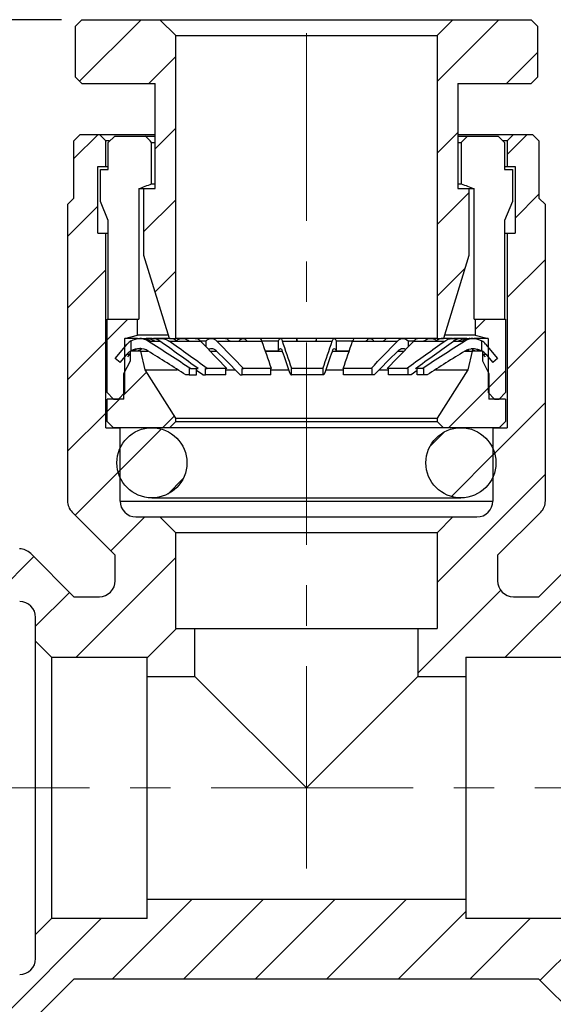
# Model space of a CAD drawing. Units: inches. Extents: x 0.2 to 10.8, y 0.2 to 8.3.
# Drawn here: x 4.7 to 6, y 2.9 to 5.3 of the extents above; entities that cross this region are included whole.
import ezdxf

# ---------------------------------------------------------------- set-up
doc = ezdxf.new("R2010")
doc.units = ezdxf.units.IN
doc.header["$MEASUREMENT"] = 0
doc.linetypes.add('CENTERX2', pattern=[0.8, 0.5, -0.1, 0.1, -0.1])
doc.layers.add('SKETCH', color=7, linetype='Continuous')
doc.styles.add('SLDTEXTSTYLE0', font='TXT', dxfattribs={"width": 0.75})
doc.dimstyles.new('SLDDIMSTYLE0', dxfattribs={"dimtxt": 0.125, "dimasz": 0.13, "dimexe": 0, "dimexo": 0.0625, "dimgap": 0.03125, "dimtad": 0, "dimtih": 1, "dimtoh": 1, "dimlfac": 0.5, "dimrnd": 1e-09, "dimdsep": 46, "dimtxsty": 'SLDTEXTSTYLE0', "dimsah": 1, "dimcen": 0.09, "dimadec": 0, "dimazin": 2, "dimtfac": 1, "dimtofl": 0, "dimtmove": 0, "dimatfit": 3, "dimfxl": 0, "dimfrac": 2, "dimtolj": 1, "dimtzin": 12, "dimarcsym": 0})

# ---------------------------------------------------------------- blocks, each defined once
blk = doc.blocks.new('_D_2')
at = {"layer": 'SKETCH'}
for p, q in [((4.7995, 5.3497), (2.752, 5.3497)), ((2.877, 5.3497), (2.877, 4.5255)), ((2.8566, 4.5001), (2.8185, 4.5001)), ((2.8185, 4.5001), (2.8185, 4.3017)), ((3.2723, 4.5001), (3.3103, 4.5001)), ((3.3103, 4.5001), (3.3103, 4.3017)), ((2.8185, 4.3017), (2.8566, 4.3017)), ((3.3103, 4.3017), (3.2723, 4.3017)), ((2.877, 3.4521), (2.877, 4.2763)), ((3.4904, 3.4521), (2.752, 3.4521))]:
    blk.add_line(p, q, dxfattribs=at)
for points in [[(2.877, 5.3497), (2.857, 5.2197), (2.897, 5.2197)], [(2.877, 3.4521), (2.897, 3.5821), (2.857, 3.5821)]]:
    blk.add_solid(points, dxfattribs=at)
at = {"layer": 'SKETCH', "char_height": 0.125, "attachment_point": 1, "style": 'SLDTEXTSTYLE0'}
for s, insert in [('0.95"', (2.4056, 4.4628)), ('24.10', (2.8566, 4.4628))]:
    blk.add_mtext(s, dxfattribs=dict(at, insert=insert))

msp = doc.modelspace()

# ---------------------------------------------------------------- hatches: boundary and pattern name
at = {"linetype": 'Continuous', "lineweight": 18}
h = msp.add_hatch(dxfattribs=at)
h.set_pattern_fill('ANSI31', style=0)
h.paths.add_polyline_path([(4.8337, 5.208), (4.8495, 5.1923), (5.0306, 5.1923), (5.0306, 4.9324), (5.003, 4.9324), (5.003, 4.7671), (5.066, 4.5623), (5.0818, 4.5623), (5.0818, 5.3104), (5.0424, 5.3497), (4.8495, 5.3497), (4.8337, 5.334)], flags=0)
h = msp.add_hatch(dxfattribs=at)
h.set_pattern_fill('ANSI31', style=0)
h.paths.add_polyline_path([(5.7786, 4.9324), (5.7786, 5.1923), (5.9597, 5.1923), (5.9755, 5.208), (5.9755, 5.334), (5.9597, 5.3497), (5.7668, 5.3497), (5.7274, 5.3104), (5.7274, 4.5623), (5.7432, 4.5623), (5.8062, 4.7671), (5.8062, 4.9324)], flags=0)
h = msp.add_hatch(dxfattribs=at)
h.set_pattern_fill('ANSI31', style=0)
edge = h.paths.add_edge_path(flags=0)
edge.add_line((4.7353, 3.8143), (4.7747, 3.7749))
edge.add_line((4.7747, 3.7749), (5.0109, 3.7749))
edge.add_line((5.0109, 3.7749), (5.0109, 3.7277))
edge.add_line((5.0109, 3.7277), (5.129, 3.7277))
edge.add_line((5.129, 3.7277), (5.129, 3.8458))
edge.add_line((5.129, 3.8458), (5.0818, 3.8458))
edge.add_line((5.0818, 3.8458), (5.0818, 4.082))
edge.add_line((5.0818, 4.082), (5.0424, 4.1214))
edge.add_line((5.0424, 4.1214), (4.9833, 4.1214))
edge.add_arc((4.9833, 4.1608), 0.0394, 180, 270, ccw=False)
edge.add_line((4.944, 4.1608), (4.944, 4.3419))
edge.add_line((4.944, 4.3419), (4.9085, 4.3419))
edge.add_line((4.9085, 4.3419), (4.9085, 4.8222))
edge.add_line((4.9085, 4.8222), (4.8888, 4.8222))
edge.add_line((4.8888, 4.8222), (4.8888, 4.9875))
edge.add_line((4.8888, 4.9875), (4.9085, 4.9875))
edge.add_line((4.9085, 4.9875), (4.9085, 5.0505))
edge.add_line((4.9085, 5.0505), (4.8928, 5.0663))
edge.add_line((4.8928, 5.0663), (4.8455, 5.0663))
edge.add_line((4.8455, 5.0663), (4.8298, 5.0505))
edge.add_line((4.8298, 5.0505), (4.8298, 4.9088))
edge.add_line((4.8298, 4.9088), (4.814, 4.893))
edge.add_line((4.814, 4.893), (4.814, 4.1613))
edge.add_arc((4.8534, 4.1613), 0.0394, 180, 225)
edge.add_line((4.8256, 4.1335), (4.9321, 4.0269))
edge.add_line((4.9321, 4.0269), (4.9321, 3.9639))
edge.add_arc((4.8928, 3.9639), 0.0394, -90, 0, ccw=False)
edge.add_line((4.8928, 3.9245), (4.8298, 3.9245))
edge.add_line((4.8298, 3.9245), (4.7232, 4.0311))
edge.add_arc((4.6954, 4.0033), 0.0394, 45, 90)
edge.add_line((4.6954, 4.0426), (3.9636, 4.0426))
edge.add_line((3.9636, 4.0426), (3.9479, 4.0269))
edge.add_line((3.9479, 4.0269), (3.8062, 4.0269))
edge.add_line((3.8062, 4.0269), (3.7904, 4.0112))
edge.add_line((3.7904, 4.0112), (3.7904, 3.9639))
edge.add_line((3.7904, 3.9639), (3.8062, 3.9482))
edge.add_line((3.8062, 3.9482), (3.8692, 3.9482))
edge.add_line((3.8692, 3.9482), (3.8692, 3.9678))
edge.add_line((3.8692, 3.9678), (4.0345, 3.9678))
edge.add_line((4.0345, 3.9678), (4.0345, 3.9482))
edge.add_line((4.0345, 3.9482), (4.5148, 3.9482))
edge.add_line((4.5148, 3.9482), (4.5148, 3.9127))
edge.add_line((4.5148, 3.9127), (4.6959, 3.9127))
edge.add_arc((4.6959, 3.8734), 0.0394, 0, 90, ccw=False)
edge.add_line((4.7353, 3.8734), (4.7353, 3.8143))
h = msp.add_hatch(dxfattribs=at)
h.set_pattern_fill('ANSI31', style=0)
edge = h.paths.add_edge_path(flags=0)
edge.add_line((5.7668, 4.1214), (5.7274, 4.082))
edge.add_line((5.7274, 4.082), (5.7274, 3.8458))
edge.add_line((5.7274, 3.8458), (5.6802, 3.8458))
edge.add_line((5.6802, 3.8458), (5.6802, 3.7277))
edge.add_line((5.6802, 3.7277), (5.7983, 3.7277))
edge.add_line((5.7983, 3.7277), (5.7983, 3.7749))
edge.add_line((5.7983, 3.7749), (6.0345, 3.7749))
edge.add_line((6.0345, 3.7749), (6.0739, 3.8143))
edge.add_line((6.0739, 3.8143), (6.0739, 3.8734))
edge.add_arc((6.1132, 3.8734), 0.0394, 90, 180, ccw=False)
edge.add_line((6.1132, 3.9127), (6.2944, 3.9127))
edge.add_line((6.2944, 3.9127), (6.2944, 3.9482))
edge.add_line((6.2944, 3.9482), (6.7747, 3.9482))
edge.add_line((6.7747, 3.9482), (6.7747, 3.9678))
edge.add_line((6.7747, 3.9678), (6.94, 3.9678))
edge.add_line((6.94, 3.9678), (6.94, 3.9482))
edge.add_line((6.94, 3.9482), (7.003, 3.9482))
edge.add_line((7.003, 3.9482), (7.0188, 3.9639))
edge.add_line((7.0188, 3.9639), (7.0188, 4.0112))
edge.add_line((7.0188, 4.0112), (7.003, 4.0269))
edge.add_line((7.003, 4.0269), (6.8613, 4.0269))
edge.add_line((6.8613, 4.0269), (6.8455, 4.0426))
edge.add_line((6.8455, 4.0426), (6.1138, 4.0426))
edge.add_arc((6.1138, 4.0033), 0.0394, 90, 135)
edge.add_line((6.086, 4.0311), (5.9794, 3.9245))
edge.add_line((5.9794, 3.9245), (5.9164, 3.9245))
edge.add_arc((5.9164, 3.9639), 0.0394, 180, 270, ccw=False)
edge.add_line((5.877, 3.9639), (5.877, 4.0269))
edge.add_line((5.877, 4.0269), (5.9836, 4.1335))
edge.add_arc((5.9558, 4.1613), 0.0394, 315, 360)
edge.add_line((5.9951, 4.1613), (5.9951, 4.893))
edge.add_line((5.9951, 4.893), (5.9794, 4.9088))
edge.add_line((5.9794, 4.9088), (5.9794, 5.0505))
edge.add_line((5.9794, 5.0505), (5.9636, 5.0663))
edge.add_line((5.9636, 5.0663), (5.9164, 5.0663))
edge.add_line((5.9164, 5.0663), (5.9006, 5.0505))
edge.add_line((5.9006, 5.0505), (5.9006, 4.9875))
edge.add_line((5.9006, 4.9875), (5.9203, 4.9875))
edge.add_line((5.9203, 4.9875), (5.9203, 4.8222))
edge.add_line((5.9203, 4.8222), (5.9006, 4.8222))
edge.add_line((5.9006, 4.8222), (5.9006, 4.3419))
edge.add_line((5.9006, 4.3419), (5.8652, 4.3419))
edge.add_line((5.8652, 4.3419), (5.8652, 4.1608))
edge.add_arc((5.8258, 4.1608), 0.0394, 270, 360, ccw=False)
edge.add_line((5.8258, 4.1214), (5.7668, 4.1214))
h = msp.add_hatch(dxfattribs=at)
h.set_pattern_fill('ANSI31', style=0)
h.paths.add_polyline_path([(4.9558, 4.4285), (4.9558, 4.5623), (4.9873, 4.5702), (4.9873, 4.6096), (4.9125, 4.6096), (4.9125, 4.4285), (4.9282, 4.4127), (4.94, 4.4127)], flags=0)
h = msp.add_hatch(dxfattribs=at)
h.set_pattern_fill('ANSI31', style=0)
h.paths.add_polyline_path([(5.8219, 4.5702), (5.8534, 4.5623), (5.8534, 4.4285), (5.8692, 4.4127), (5.881, 4.4127), (5.8967, 4.4285), (5.8967, 4.6096), (5.8219, 4.6096)], flags=0)
h = msp.add_hatch(dxfattribs=at)
h.set_pattern_fill('ANSI31', style=0)
edge = h.paths.add_edge_path(flags=0)
edge.add_line((4.9441, 4.503), (4.9612, 4.5234))
edge.add_arc((4.9914, 4.4981), 0.0394, 120.2929, 140, ccw=False)
edge.add_line((4.9715, 4.5321), (4.9715, 4.5567))
edge.add_arc((4.9918, 4.5229), 0.0394, 121.0149, 140)
edge.add_line((4.9616, 4.5482), (4.9321, 4.5131))
edge.add_line((4.9321, 4.5131), (4.9441, 4.503))
h = msp.add_hatch(dxfattribs=at)
h.set_pattern_fill('ANSI31', style=0)
edge = h.paths.add_edge_path(flags=0)
edge.add_line((5.8377, 4.5567), (5.8377, 4.5321))
edge.add_arc((5.8178, 4.4981), 0.0394, 40, 59.7072, ccw=False)
edge.add_line((5.848, 4.5234), (5.865, 4.503))
edge.add_line((5.865, 4.503), (5.877, 4.5131))
edge.add_line((5.877, 4.5131), (5.8475, 4.5482))
edge.add_arc((5.8174, 4.5229), 0.0394, 40, 58.9852)
h = msp.add_hatch(dxfattribs=at)
h.set_pattern_fill('ANSI31', style=0)
h.paths.add_polyline_path([(4.9695, 4.5308), (4.9695, 4.5072), (4.9534, 4.4757), (4.9534, 4.4127), (4.9125, 4.4127), (4.9125, 4.3576), (4.9282, 4.3419), (5.066, 4.3419), (5.0817, 4.3576), (5.0817, 4.3655), (5.0058, 4.4852), (4.9951, 4.5308)], flags=0)
h = msp.add_hatch(dxfattribs=at)
h.set_pattern_fill('ANSI31', style=0)
h.paths.add_polyline_path([(5.8396, 4.5072), (5.8396, 4.5308), (5.814, 4.5308), (5.8034, 4.4852), (5.7275, 4.3655), (5.7275, 4.3576), (5.7432, 4.3419), (5.881, 4.3419), (5.8967, 4.3576), (5.8967, 4.4127), (5.8558, 4.4127), (5.8558, 4.4757)], flags=0)
h = msp.add_hatch(dxfattribs=at)
h.set_pattern_fill('ANSI31', style=0)
edge = h.paths.add_edge_path(flags=0)
edge.add_arc((5.0227, 4.2552), 0.0866, 0, 360)
h = msp.add_hatch(dxfattribs=at)
h.set_pattern_fill('ANSI31', style=0)
edge = h.paths.add_edge_path(flags=0)
edge.add_arc((5.7865, 4.2552), 0.0866, 0, 360)
h = msp.add_hatch(dxfattribs=at)
h.set_pattern_fill('ANSI31', style=0)
edge = h.paths.add_edge_path(flags=0)
edge.add_line((5.0109, 3.1765), (5.0109, 3.1293))
edge.add_line((5.0109, 3.1293), (4.7747, 3.1293))
edge.add_line((4.7747, 3.1293), (4.7353, 3.0899))
edge.add_line((4.7353, 3.0899), (4.7353, 3.0308))
edge.add_arc((4.6959, 3.0308), 0.0394, 270, 360, ccw=False)
edge.add_line((4.6959, 2.9915), (4.5148, 2.9915))
edge.add_line((4.5148, 2.9915), (4.5148, 2.956))
edge.add_line((4.5148, 2.956), (4.0345, 2.956))
edge.add_line((4.0345, 2.956), (4.0345, 2.9364))
edge.add_line((4.0345, 2.9364), (3.8692, 2.9364))
edge.add_line((3.8692, 2.9364), (3.8692, 2.956))
edge.add_line((3.8692, 2.956), (3.8062, 2.956))
edge.add_line((3.8062, 2.956), (3.7904, 2.9403))
edge.add_line((3.7904, 2.9403), (3.7904, 2.893))
edge.add_line((3.7904, 2.893), (3.8062, 2.8773))
edge.add_line((3.8062, 2.8773), (3.9479, 2.8773))
edge.add_line((3.9479, 2.8773), (3.9636, 2.8615))
edge.add_line((3.9636, 2.8615), (4.6954, 2.8615))
edge.add_arc((4.6954, 2.9009), 0.0394, 270, 315)
edge.add_line((4.7232, 2.8731), (4.8298, 2.9797))
edge.add_line((4.8298, 2.9797), (5.9794, 2.9797))
edge.add_line((5.9794, 2.9797), (6.086, 2.8731))
edge.add_arc((6.1138, 2.9009), 0.0394, 225, 270)
edge.add_line((6.1138, 2.8615), (6.8455, 2.8615))
edge.add_line((6.8455, 2.8615), (6.8613, 2.8773))
edge.add_line((6.8613, 2.8773), (7.003, 2.8773))
edge.add_line((7.003, 2.8773), (7.0188, 2.893))
edge.add_line((7.0188, 2.893), (7.0188, 2.9403))
edge.add_line((7.0188, 2.9403), (7.003, 2.956))
edge.add_line((7.003, 2.956), (6.94, 2.956))
edge.add_line((6.94, 2.956), (6.94, 2.9364))
edge.add_line((6.94, 2.9364), (6.7747, 2.9364))
edge.add_line((6.7747, 2.9364), (6.7747, 2.956))
edge.add_line((6.7747, 2.956), (6.2944, 2.956))
edge.add_line((6.2944, 2.956), (6.2944, 2.9915))
edge.add_line((6.2944, 2.9915), (6.1132, 2.9915))
edge.add_arc((6.1132, 3.0308), 0.0394, 180, 270, ccw=False)
edge.add_line((6.0739, 3.0308), (6.0739, 3.0899))
edge.add_line((6.0739, 3.0899), (6.0345, 3.1293))
edge.add_line((6.0345, 3.1293), (5.7983, 3.1293))
edge.add_line((5.7983, 3.1293), (5.7983, 3.1765))
edge.add_line((5.7983, 3.1765), (5.0109, 3.1765))

# ---------------------------------------------------------------- linework, layer by layer
at = {"color": 7, "linetype": 'Continuous', "lineweight": 25}
for p, q in [((4.8337, 5.334), (4.8495, 5.3497)), ((4.8337, 5.208), (4.8337, 5.334)), ((4.8495, 5.3497), (5.0424, 5.3497)), ((5.0818, 5.3104), (5.0424, 5.3497)), ((5.0424, 5.3497), (5.7668, 5.3497)), ((5.7668, 5.3497), (5.7274, 5.3104)), ((5.7668, 5.3497), (5.9597, 5.3497)), ((5.9597, 5.3497), (5.9755, 5.334)), ((5.9755, 5.334), (5.9755, 5.208)), ((5.0818, 5.3104), (5.7274, 5.3104)), ((5.0818, 4.5623), (5.0818, 5.3104)), ((5.7274, 5.3104), (5.7274, 4.5623)), ((4.8495, 5.1923), (4.8337, 5.208)), ((5.9755, 5.208), (5.9597, 5.1923)), ((4.8495, 5.1923), (5.0306, 5.1923)), ((5.0306, 4.9324), (5.0306, 5.1923)), ((5.7786, 5.1923), (5.9597, 5.1923)), ((5.7786, 5.1923), (5.7786, 4.9324)), ((4.8298, 5.0505), (4.8455, 5.0663)), ((4.8455, 5.0663), (4.8928, 5.0663)), ((4.8928, 5.0663), (4.9085, 5.0505)), ((4.8928, 5.0663), (5.0306, 5.0663)), ((4.915, 5.0466), (4.9309, 5.0623)), ((4.9309, 5.0623), (5.0062, 5.0623)), ((5.0062, 5.0623), (5.0306, 5.0623)), ((5.7786, 5.0663), (5.9164, 5.0663)), ((5.7786, 5.0623), (5.803, 5.0623)), ((5.803, 5.0623), (5.8783, 5.0623)), ((5.8783, 5.0623), (5.8941, 5.0466)), ((5.9006, 5.0505), (5.9164, 5.0663)), ((5.9164, 5.0663), (5.9636, 5.0663)), ((5.9636, 5.0663), (5.9794, 5.0505)), ((4.8298, 4.9088), (4.8298, 5.0505)), ((4.9175, 5.0505), (4.9085, 5.0505)), ((4.9085, 4.9875), (4.9085, 5.0505)), ((4.915, 4.9797), (4.915, 5.0466)), ((5.0221, 5.0466), (5.0306, 5.0466)), ((5.0221, 4.9442), (5.0221, 5.0466)), ((5.7786, 5.0466), (5.7871, 5.0466)), ((5.7871, 5.0466), (5.7871, 4.9442)), ((5.9006, 5.0505), (5.8912, 5.0505)), ((5.8941, 5.0466), (5.8941, 4.9797)), ((5.9006, 5.0505), (5.9006, 4.9875)), ((5.9794, 5.0505), (5.9794, 4.9088)), ((4.8888, 4.8222), (4.8888, 4.9875)), ((4.8888, 4.9875), (4.9085, 4.9875)), ((4.9085, 4.9875), (4.915, 4.9875)), ((5.8941, 4.9875), (5.9006, 4.9875)), ((5.9006, 4.9875), (5.9203, 4.9875)), ((5.9203, 4.9875), (5.9203, 4.8222)), ((4.8953, 4.9009), (4.8953, 4.9797)), ((4.8953, 4.9797), (4.915, 4.9797)), ((5.8941, 4.9797), (5.9139, 4.9797)), ((5.9139, 4.9797), (5.9139, 4.9009)), ((5.0221, 4.9442), (5.0306, 4.9442)), ((5.7786, 4.9442), (5.7871, 4.9442)), ((4.9903, 4.9324), (4.9903, 4.6096)), ((4.9903, 4.9324), (5.003, 4.9324)), ((5.003, 4.7671), (5.003, 4.9324)), ((5.003, 4.9324), (5.0306, 4.9324)), ((5.7786, 4.9324), (5.8062, 4.9324)), ((5.8062, 4.9324), (5.8189, 4.9324)), ((5.8062, 4.9324), (5.8062, 4.7671)), ((5.8189, 4.6096), (5.8189, 4.9324)), ((4.814, 4.893), (4.8298, 4.9088)), ((4.814, 4.893), (4.814, 4.1613)), ((4.915, 4.8537), (4.8953, 4.9009)), ((5.9139, 4.9009), (5.8941, 4.8537)), ((5.9794, 4.9088), (5.9951, 4.893)), ((5.9951, 4.1613), (5.9951, 4.893)), ((4.915, 4.6096), (4.915, 4.8537)), ((5.8941, 4.8537), (5.8941, 4.6096)), ((4.8888, 4.8222), (4.9085, 4.8222)), ((4.9085, 4.3419), (4.9085, 4.8222)), ((4.9085, 4.8222), (4.915, 4.8222)), ((5.8941, 4.8222), (5.9006, 4.8222)), ((5.9006, 4.8222), (5.9006, 4.3419)), ((5.9006, 4.8222), (5.9203, 4.8222)), ((5.066, 4.5623), (5.003, 4.7671)), ((5.8062, 4.7671), (5.7432, 4.5623)), ((4.9125, 4.4285), (4.9125, 4.6096)), ((4.9125, 4.6096), (4.9873, 4.6096)), ((4.9873, 4.5702), (4.9873, 4.6096)), ((4.9873, 4.6096), (4.9903, 4.6096)), ((5.8189, 4.6096), (5.8219, 4.6096)), ((5.8219, 4.6096), (5.8219, 4.5702)), ((5.8219, 4.6096), (5.8967, 4.6096)), ((5.8967, 4.6096), (5.8967, 4.4285)), ((4.9321, 4.5131), (4.9616, 4.5482)), ((4.9558, 4.5623), (4.9873, 4.5702)), ((4.9558, 4.4285), (4.9558, 4.5623)), ((4.9875, 4.5623), (4.9558, 4.5623)), ((4.9715, 4.5321), (4.9715, 4.5567)), ((4.9715, 4.5315), (4.9715, 4.5561)), ((5.0636, 4.5702), (4.9873, 4.5702)), ((4.9974, 4.5623), (4.9928, 4.5623)), ((5.0231, 4.5623), (5.0083, 4.5623)), ((5.0142, 4.556), (5.0188, 4.556)), ((5.066, 4.5623), (5.0265, 4.5623)), ((5.0284, 4.556), (5.0424, 4.556)), ((5.0675, 4.5623), (5.0458, 4.5623)), ((5.0651, 4.556), (5.0858, 4.556)), ((5.066, 4.5623), (5.0818, 4.5623)), ((5.7274, 4.5623), (5.0818, 4.5623)), ((5.1292, 4.5623), (5.0978, 4.5623)), ((5.1128, 4.556), (5.1427, 4.556)), ((5.1424, 4.5562), (5.1566, 4.5561)), ((5.1566, 4.5415), (5.1566, 4.5561)), ((5.2043, 4.5623), (5.1699, 4.5623)), ((5.1832, 4.556), (5.2159, 4.556)), ((5.2899, 4.5623), (5.248, 4.5623)), ((5.2548, 4.556), (5.2947, 4.556)), ((5.2946, 4.5562), (5.3356, 4.5561)), ((5.3356, 4.5315), (5.3356, 4.5561)), ((5.3806, 4.5623), (5.3404, 4.5623)), ((5.3451, 4.556), (5.3833, 4.556)), ((5.4265, 4.556), (5.4686, 4.556)), ((5.4733, 4.5623), (5.4293, 4.5623)), ((5.478, 4.5563), (5.478, 4.5317)), ((5.478, 4.5563), (5.5189, 4.5561)), ((5.5188, 4.556), (5.5549, 4.556)), ((5.5618, 4.5623), (5.5237, 4.5623)), ((5.5939, 4.556), (5.6297, 4.556)), ((5.643, 4.5623), (5.6055, 4.5623)), ((5.6562, 4.5563), (5.6562, 4.5417)), ((5.6562, 4.5563), (5.6702, 4.5562)), ((5.6699, 4.556), (5.6968, 4.556)), ((5.7118, 4.5623), (5.6834, 4.5623)), ((5.7237, 4.556), (5.7463, 4.556)), ((5.7274, 4.5623), (5.7432, 4.5623)), ((5.7656, 4.5623), (5.7421, 4.5623)), ((5.8219, 4.5702), (5.7456, 4.5702)), ((5.7866, 4.5623), (5.7682, 4.5623)), ((5.7685, 4.556), (5.7808, 4.556)), ((5.801, 4.5623), (5.7878, 4.5623)), ((5.7904, 4.556), (5.7952, 4.556)), ((5.8167, 4.5623), (5.8118, 4.5623)), ((5.8534, 4.5623), (5.8193, 4.5623)), ((5.8219, 4.5702), (5.8534, 4.5623)), ((5.8377, 4.5567), (5.8377, 4.5321)), ((5.8475, 4.5482), (5.877, 4.5131)), ((5.8534, 4.5623), (5.8534, 4.4285)), ((4.9695, 4.5256), (4.9676, 4.5234)), ((4.9695, 4.5072), (4.9695, 4.5308)), ((4.9951, 4.5308), (4.9695, 4.5308)), ((5.0058, 4.4852), (4.9951, 4.5308)), ((4.9951, 4.5308), (5.013, 4.5308)), ((5.166, 4.5308), (5.1825, 4.5308)), ((5.303, 4.5308), (5.345, 4.5308)), ((5.3031, 4.5316), (5.3356, 4.5315)), ((5.4686, 4.5308), (5.5106, 4.5308)), ((5.478, 4.5317), (5.5104, 4.5316)), ((5.6305, 4.5308), (5.6465, 4.5308)), ((5.7965, 4.5308), (5.814, 4.5308)), ((5.7967, 4.5316), (5.8069, 4.5315)), ((5.8069, 4.5315), (5.8019, 4.5338)), ((5.814, 4.5308), (5.8034, 4.4852)), ((5.8396, 4.5308), (5.814, 4.5308)), ((5.8396, 4.5308), (5.8396, 4.5072)), ((5.8416, 4.5234), (5.8396, 4.5251)), ((4.9441, 4.503), (4.9321, 4.5131)), ((4.9441, 4.503), (4.9612, 4.5234)), ((4.9534, 4.4757), (4.9695, 4.5072)), ((4.9612, 4.5234), (4.9676, 4.5234)), ((4.9676, 4.5234), (4.9623, 4.5169)), ((5.8396, 4.5072), (5.8558, 4.4757)), ((5.847, 4.5169), (5.8416, 4.5234)), ((5.8416, 4.5234), (5.848, 4.5234)), ((5.848, 4.5234), (5.865, 4.503)), ((5.877, 4.5131), (5.865, 4.503)), ((4.9534, 4.4127), (4.9534, 4.4757)), ((5.0058, 4.4852), (5.0853, 4.4852)), ((5.0817, 4.3655), (5.0058, 4.4852)), ((5.1146, 4.4881), (5.1146, 4.4724)), ((5.1193, 4.4881), (5.1146, 4.4881)), ((5.1193, 4.4881), (5.1369, 4.4881)), ((5.1328, 4.4724), (5.1328, 4.4881)), ((5.1484, 4.4724), (5.1328, 4.4833)), ((5.1555, 4.4724), (5.1555, 4.4881)), ((5.1555, 4.4881), (5.1597, 4.4881)), ((5.208, 4.4881), (5.1597, 4.4881)), ((5.2051, 4.4724), (5.2051, 4.4881)), ((5.2051, 4.4852), (5.2277, 4.4852)), ((5.2458, 4.4724), (5.2458, 4.4881)), ((5.2458, 4.4881), (5.2487, 4.4881)), ((5.3181, 4.4881), (5.2487, 4.4881)), ((5.317, 4.4724), (5.317, 4.4881)), ((5.317, 4.4852), (5.3611, 4.4852)), ((5.3674, 4.4724), (5.3674, 4.4881)), ((5.3674, 4.4881), (5.3685, 4.4881)), ((5.4452, 4.4881), (5.3685, 4.4881)), ((5.4462, 4.4881), (5.4452, 4.4881)), ((5.4462, 4.4724), (5.4462, 4.4881)), ((5.4527, 4.4852), (5.4965, 4.4852)), ((5.5643, 4.4881), (5.4954, 4.4881)), ((5.4965, 4.4724), (5.4965, 4.4881)), ((5.5672, 4.4881), (5.5643, 4.4881)), ((5.5672, 4.4724), (5.5672, 4.4881)), ((5.5854, 4.4852), (5.6073, 4.4852)), ((5.6518, 4.4881), (5.6044, 4.4881)), ((5.6073, 4.4724), (5.6073, 4.4881)), ((5.656, 4.4881), (5.6518, 4.4881)), ((5.656, 4.4724), (5.656, 4.4881)), ((5.678, 4.4828), (5.6631, 4.4724)), ((5.6903, 4.4881), (5.6738, 4.4881)), ((5.678, 4.4724), (5.678, 4.4881)), ((5.695, 4.4881), (5.6903, 4.4881)), ((5.695, 4.4724), (5.695, 4.4881)), ((5.7236, 4.4852), (5.8034, 4.4852)), ((5.8034, 4.4852), (5.7275, 4.3655)), ((5.8558, 4.4757), (5.8558, 4.4127)), ((5.1146, 4.4724), (5.1067, 4.4724)), ((5.1146, 4.4724), (5.1328, 4.4724)), ((5.1484, 4.4724), (5.1555, 4.4724)), ((5.2051, 4.4724), (5.1555, 4.4724)), ((5.2408, 4.4724), (5.2458, 4.4724)), ((5.317, 4.4724), (5.2458, 4.4724)), ((5.3657, 4.4724), (5.3674, 4.4724)), ((5.4462, 4.4724), (5.3674, 4.4724)), ((5.448, 4.4724), (5.4462, 4.4724)), ((5.5672, 4.4724), (5.4965, 4.4724)), ((5.5721, 4.4724), (5.5672, 4.4724)), ((5.656, 4.4724), (5.6073, 4.4724)), ((5.6631, 4.4724), (5.656, 4.4724)), ((5.695, 4.4724), (5.678, 4.4724)), ((5.7029, 4.4724), (5.695, 4.4724)), ((4.9282, 4.4127), (4.9125, 4.4285)), ((4.94, 4.4127), (4.9558, 4.4285)), ((5.8534, 4.4285), (5.8692, 4.4127)), ((5.8967, 4.4285), (5.881, 4.4127)), ((4.9125, 4.3576), (4.9125, 4.4127)), ((4.9534, 4.4127), (4.9125, 4.4127)), ((4.9282, 4.4127), (4.94, 4.4127)), ((5.8967, 4.4127), (5.8558, 4.4127)), ((5.8692, 4.4127), (5.881, 4.4127)), ((5.8967, 4.4127), (5.8967, 4.3576)), ((4.9282, 4.3419), (4.9125, 4.3576)), ((5.066, 4.3419), (5.0817, 4.3576)), ((5.0817, 4.3655), (5.7275, 4.3655)), ((5.0817, 4.3576), (5.0817, 4.3655)), ((5.0817, 4.3576), (5.7275, 4.3576)), ((5.7275, 4.3655), (5.7275, 4.3576)), ((5.7275, 4.3576), (5.7432, 4.3419)), ((5.8967, 4.3576), (5.881, 4.3419)), ((4.9085, 4.3419), (4.944, 4.3419)), ((5.066, 4.3419), (4.9282, 4.3419)), ((4.944, 4.1608), (4.944, 4.3419)), ((5.7432, 4.3419), (5.066, 4.3419)), ((5.881, 4.3419), (5.7432, 4.3419)), ((5.8652, 4.3419), (5.8652, 4.1608)), ((5.8652, 4.3419), (5.9006, 4.3419)), ((4.944, 4.1608), (5.8652, 4.1608)), ((5.0227, 4.1686), (5.7865, 4.1686)), ((4.9321, 4.0269), (4.8256, 4.1335)), ((4.9833, 4.1214), (5.0424, 4.1214)), ((5.0424, 4.1214), (5.0818, 4.082)), ((5.0424, 4.1214), (5.7668, 4.1214)), ((5.7274, 4.082), (5.7668, 4.1214)), ((5.7668, 4.1214), (5.8258, 4.1214)), ((5.9836, 4.1335), (5.877, 4.0269)), ((5.7274, 4.082), (5.0818, 4.082)), ((5.0818, 3.8458), (5.0818, 4.082)), ((5.7274, 4.082), (5.7274, 3.8458)), ((4.7232, 4.0311), (4.8298, 3.9245)), ((4.9321, 3.9639), (4.9321, 4.0269)), ((5.877, 4.0269), (5.877, 3.9639)), ((5.9794, 3.9245), (6.086, 4.0311)), ((4.8298, 3.9245), (4.8928, 3.9245)), ((5.9164, 3.9245), (5.9794, 3.9245)), ((4.7353, 3.8143), (4.7353, 3.8734)), ((5.0818, 3.8458), (5.129, 3.8458)), ((5.129, 3.7277), (5.129, 3.8458)), ((5.129, 3.8458), (5.6802, 3.8458)), ((5.6802, 3.8458), (5.6802, 3.7277)), ((5.6802, 3.8458), (5.7274, 3.8458)), ((4.7747, 3.7749), (4.7353, 3.8143)), ((4.7353, 3.0899), (4.7353, 3.8143)), ((4.7747, 3.7749), (5.0109, 3.7749)), ((4.7747, 3.7749), (4.7747, 3.1293)), ((5.0109, 3.7277), (5.0109, 3.7749)), ((5.7983, 3.7749), (6.0345, 3.7749)), ((5.7983, 3.7749), (5.7983, 3.7277)), ((5.0109, 3.1765), (5.0109, 3.7277)), ((5.0109, 3.7277), (5.129, 3.7277)), ((5.129, 3.7277), (5.4046, 3.4521)), ((5.4046, 3.4521), (5.6802, 3.7277)), ((5.6802, 3.7277), (5.7983, 3.7277)), ((5.7983, 3.7277), (5.7983, 3.1765)), ((5.7983, 3.1765), (5.0109, 3.1765)), ((5.0109, 3.1293), (5.0109, 3.1765)), ((5.7983, 3.1765), (5.7983, 3.1293)), ((4.7353, 3.0899), (4.7747, 3.1293)), ((5.0109, 3.1293), (4.7747, 3.1293)), ((6.0345, 3.1293), (5.7983, 3.1293)), ((4.7353, 3.0308), (4.7353, 3.0899)), ((4.8298, 2.9797), (4.7232, 2.8731)), ((5.9794, 2.9797), (4.8298, 2.9797)), ((6.086, 2.8731), (5.9794, 2.9797))]:
    msp.add_line(p, q, dxfattribs=at)
for centre in [(5.0227, 4.2552), (5.7865, 4.2552)]:
    msp.add_circle(centre, 0.0866, dxfattribs=at)
for centre, start, end in [((4.9918, 4.5229), 121.0149, 140), ((5.8174, 4.5229), 40, 58.9852), ((4.9914, 4.4981), 120.2929, 140), ((5.8178, 4.4981), 40, 59.7072), ((4.8534, 4.1613), 180, 225), ((4.9833, 4.1608), 180, 270), ((5.8258, 4.1608), 270, 0), ((5.9558, 4.1613), 315, 0), ((4.6954, 4.0033), 45, 90), ((4.8928, 3.9639), 270, 0), ((5.9164, 3.9639), 180, 270), ((4.6959, 3.8734), 0, 90), ((4.6959, 3.0308), 270, 0)]:
    msp.add_arc(centre, 0.0394, start, end, dxfattribs=at)
for points in [[(5.0221, 5.0466), (5.0168, 5.0518), (5.0115, 5.0571), (5.0062, 5.0623)], [(5.803, 5.0623), (5.7977, 5.0571), (5.7924, 5.0518), (5.7871, 5.0466)], [(4.9903, 4.9324), (5.0009, 4.9364), (5.0115, 4.9403), (5.0221, 4.9442)], [(5.7871, 4.9442), (5.7977, 4.9403), (5.8083, 4.9364), (5.8189, 4.9324)], [(4.9715, 4.5567), (4.9715, 4.5567), (4.9715, 4.5565), (4.9715, 4.5561)], [(5.0142, 4.556), (5.0492, 4.5333), (5.0842, 4.5107), (5.1193, 4.4881)], [(5.0188, 4.556), (5.0186, 4.556), (5.0184, 4.556), (5.0182, 4.5561)], [(5.0188, 4.556), (5.022, 4.5554), (5.0252, 4.5554), (5.0284, 4.556)], [(5.029, 4.5561), (5.0288, 4.556), (5.0286, 4.556), (5.0284, 4.556)], [(5.1369, 4.4881), (5.1054, 4.5107), (5.0739, 4.5333), (5.0424, 4.556)], [(5.1597, 4.4881), (5.1282, 4.5107), (5.0966, 4.5333), (5.0651, 4.556)], [(5.0858, 4.556), (5.0853, 4.556), (5.0847, 4.556), (5.0842, 4.5561)], [(5.0858, 4.556), (5.0948, 4.5554), (5.1038, 4.5554), (5.1128, 4.556)], [(5.1144, 4.5561), (5.1139, 4.556), (5.1133, 4.556), (5.1128, 4.556)], [(5.208, 4.4881), (5.1862, 4.5107), (5.1644, 4.5333), (5.1427, 4.556)], [(5.2487, 4.4881), (5.2268, 4.5107), (5.205, 4.5333), (5.1832, 4.556)], [(5.2159, 4.556), (5.2151, 4.556), (5.2143, 4.556), (5.2135, 4.5561)], [(5.2159, 4.556), (5.2289, 4.5554), (5.2418, 4.5554), (5.2548, 4.556)], [(5.2572, 4.5561), (5.2564, 4.556), (5.2556, 4.556), (5.2548, 4.556)], [(5.3181, 4.4881), (5.3103, 4.5107), (5.3025, 4.5333), (5.2947, 4.556)], [(5.3685, 4.4881), (5.3607, 4.5107), (5.3529, 4.5333), (5.3451, 4.556)], [(5.3833, 4.556), (5.3824, 4.556), (5.3815, 4.556), (5.3807, 4.5561)], [(5.3833, 4.556), (5.3977, 4.5554), (5.4121, 4.5554), (5.4265, 4.556)], [(5.4291, 4.5561), (5.4283, 4.556), (5.4274, 4.556), (5.4265, 4.556)], [(5.4452, 4.4881), (5.453, 4.5107), (5.4608, 4.5333), (5.4686, 4.556)], [(5.4954, 4.4881), (5.5032, 4.5107), (5.511, 4.5333), (5.5188, 4.556)], [(5.5549, 4.556), (5.5541, 4.556), (5.5534, 4.556), (5.5526, 4.5561)], [(5.5549, 4.556), (5.5679, 4.5554), (5.5809, 4.5554), (5.5939, 4.556)], [(5.5643, 4.4881), (5.5861, 4.5107), (5.6079, 4.5333), (5.6297, 4.556)], [(5.5962, 4.5561), (5.5954, 4.556), (5.5947, 4.556), (5.5939, 4.556)], [(5.6044, 4.4881), (5.6263, 4.5107), (5.6481, 4.5333), (5.6699, 4.556)], [(5.6518, 4.4881), (5.6833, 4.5107), (5.7148, 4.5333), (5.7463, 4.556)], [(5.6738, 4.4881), (5.7054, 4.5107), (5.7369, 4.5333), (5.7685, 4.556)], [(5.6903, 4.4881), (5.7253, 4.5107), (5.7603, 4.5333), (5.7952, 4.556)], [(5.6968, 4.556), (5.6963, 4.556), (5.6957, 4.556), (5.6952, 4.5561)], [(5.6968, 4.556), (5.7058, 4.5554), (5.7148, 4.5554), (5.7237, 4.556)], [(5.7254, 4.5561), (5.7248, 4.556), (5.7243, 4.556), (5.7237, 4.556)], [(5.7808, 4.556), (5.7806, 4.556), (5.7804, 4.556), (5.7802, 4.5561)], [(5.7808, 4.556), (5.784, 4.5554), (5.7872, 4.5554), (5.7904, 4.556)], [(5.791, 4.5561), (5.7908, 4.556), (5.7906, 4.556), (5.7904, 4.556)], [(4.9715, 4.5321), (4.9715, 4.5321), (4.9715, 4.5319), (4.9715, 4.5315)], [(5.1067, 4.4724), (5.0756, 4.492), (5.0445, 4.5117), (5.0135, 4.5313)], [(5.2408, 4.4724), (5.2215, 4.492), (5.2021, 4.5117), (5.1827, 4.5313)], [(5.3657, 4.4724), (5.3588, 4.492), (5.3519, 4.5117), (5.345, 4.5313)], [(5.4687, 4.5313), (5.4618, 4.5117), (5.4549, 4.492), (5.448, 4.4724)], [(5.6302, 4.5313), (5.6108, 4.5117), (5.5915, 4.492), (5.5721, 4.4724)], [(5.796, 4.5313), (5.765, 4.5117), (5.7339, 4.492), (5.7029, 4.4724)]]:
    msp.add_open_spline(points, degree=3, dxfattribs=at)
for points, knots in [([(4.9715, 4.5561), (4.9779, 4.5602), (4.9854, 4.5623), (5.0004, 4.5623), (5.0079, 4.5601), (5.0142, 4.556)], [0, 0, 0, 0, 0.5, 0.5, 1, 1, 1, 1]), ([(5.0182, 4.5561), (5.0144, 4.5582), (5.008, 4.5618), (5.0008, 4.5618), (4.998, 4.5618)], [0, 0, 0, 0, 0.606953, 1, 1, 1, 1]), ([(5.0015, 4.5615), (5.0055, 4.562), (5.0139, 4.5628), (5.0233, 4.5596), (5.028, 4.5567), (5.029, 4.5561)], [0, 0, 0, 0, 0.423806, 0.875528, 1, 1, 1, 1]), ([(5.0424, 4.556), (5.0389, 4.5581), (5.0331, 4.5617), (5.0265, 4.5617), (5.024, 4.5618)], [0, 0, 0, 0, 0.614445, 1, 1, 1, 1]), ([(5.0345, 4.5598), (5.0355, 4.5603), (5.0402, 4.5627), (5.0497, 4.5626), (5.059, 4.56), (5.0638, 4.5568), (5.0651, 4.556)], [0, 0, 0, 0, 0.108434, 0.48207, 0.856054, 1, 1, 1, 1]), ([(5.0842, 4.5561), (5.0811, 4.5582), (5.0762, 4.5617), (5.0707, 4.5617), (5.0687, 4.5617)], [0, 0, 0, 0, 0.636205, 1, 1, 1, 1]), ([(5.0825, 4.557), (5.0855, 4.5588), (5.0917, 4.5625), (5.1022, 4.5626), (5.1098, 4.5596), (5.1136, 4.5567), (5.1144, 4.5561)], [0, 0, 0, 0, 0.296195, 0.605327, 0.914741, 1, 1, 1, 1]), ([(5.1427, 4.556), (5.1402, 4.5581), (5.1362, 4.5617), (5.1317, 4.5617), (5.1299, 4.5618)], [0, 0, 0, 0, 0.616396, 1, 1, 1, 1]), ([(5.1566, 4.5561), (5.1606, 4.5602), (5.1652, 4.5623), (5.1746, 4.5623), (5.1792, 4.5601), (5.1832, 4.556)], [0, 0, 0, 0, 0.5, 0.5, 1, 1, 1, 1]), ([(5.2135, 4.5561), (5.2118, 4.5582), (5.2089, 4.5618), (5.2057, 4.5618), (5.2044, 4.5618)], [0, 0, 0, 0, 0.601964, 1, 1, 1, 1]), ([(5.2388, 4.556), (5.239, 4.5562), (5.2406, 4.5594), (5.2446, 4.562), (5.2504, 4.5627), (5.2546, 4.5596), (5.2567, 4.5567), (5.2572, 4.5561)], [0, 0, 0, 0, 0.028779, 0.324961, 0.621458, 0.918226, 1, 1, 1, 1]), ([(5.2947, 4.556), (5.2939, 4.5582), (5.2925, 4.5617), (5.2909, 4.5617), (5.2903, 4.5617)], [0, 0, 0, 0, 0.626901, 1, 1, 1, 1]), ([(5.3356, 4.5561), (5.3371, 4.5602), (5.3387, 4.5623), (5.3421, 4.5623), (5.3437, 4.5601), (5.3451, 4.556)], [0, 0, 0, 0, 0.5, 0.5, 1, 1, 1, 1]), ([(5.3807, 4.5621), (5.3807, 4.5614), (5.3807, 4.5605), (5.3807, 4.5569), (5.3807, 4.5561)], [0, 0, 0, 0, 0.757787, 1, 1, 1, 1]), ([(5.3807, 4.5561), (5.3807, 4.5582), (5.3807, 4.5617), (5.3807, 4.5617), (5.3807, 4.5617)], [0, 0, 0, 0, 0.6324801, 1, 1, 1, 1]), ([(5.4292, 4.5618), (5.4292, 4.5619), (5.4291, 4.5623), (5.4291, 4.5595), (5.4291, 4.5567), (5.4291, 4.5561)], [0, 0, 0, 0, 0.196097, 0.826337, 1, 1, 1, 1]), ([(5.4686, 4.556), (5.47, 4.56), (5.4716, 4.5622), (5.4749, 4.5624), (5.4766, 4.5603), (5.478, 4.5563)], [0, 0, 0, 0, 0.5, 0.5, 1, 1, 1, 1]), ([(5.5233, 4.5619), (5.5231, 4.562), (5.5219, 4.5624), (5.5203, 4.5599), (5.5192, 4.5568), (5.5188, 4.556)], [0, 0, 0, 0, 0.132135, 0.758799, 1, 1, 1, 1]), ([(5.5526, 4.5561), (5.5543, 4.5581), (5.5578, 4.5622), (5.5636, 4.5626), (5.5682, 4.5604), (5.5702, 4.5568), (5.5708, 4.556)], [0, 0, 0, 0, 0.300045, 0.600083, 0.900226, 1, 1, 1, 1]), ([(5.6052, 4.5618), (5.6045, 4.5619), (5.6019, 4.5623), (5.5988, 4.5595), (5.5967, 4.5567), (5.5962, 4.5561)], [0, 0, 0, 0, 0.224585, 0.832492, 1, 1, 1, 1]), ([(5.6297, 4.556), (5.6337, 4.56), (5.6383, 4.5622), (5.6476, 4.5624), (5.6522, 4.5603), (5.6562, 4.5563)], [0, 0, 0, 0, 0.5, 0.5, 1, 1, 1, 1]), ([(5.6826, 4.5619), (5.6819, 4.562), (5.6785, 4.5625), (5.6741, 4.5599), (5.6708, 4.5568), (5.6699, 4.556)], [0, 0, 0, 0, 0.1436493, 0.7619992, 1, 1, 1, 1]), ([(5.6952, 4.5561), (5.6983, 4.5581), (5.7045, 4.5622), (5.7151, 4.5626), (5.7228, 4.5607), (5.7262, 4.5575), (5.7267, 4.557)], [0, 0, 0, 0, 0.313353, 0.626699, 0.940154, 1, 1, 1, 1]), ([(5.7408, 4.5621), (5.7398, 4.5621), (5.737, 4.562), (5.7326, 4.5606), (5.7285, 4.5585), (5.7262, 4.5567), (5.7254, 4.5561)], [0, 0, 0, 0, 0.188966, 0.502577, 0.825286, 1, 1, 1, 1]), ([(5.7463, 4.556), (5.748, 4.5571), (5.7515, 4.5593), (5.7572, 4.5613), (5.7632, 4.5624), (5.7692, 4.5622), (5.7738, 4.5615), (5.7761, 4.5605), (5.7767, 4.5602)], [0, 0, 0, 0, 0.186527, 0.378466, 0.564992, 0.756924, 0.94351, 1, 1, 1, 1]), ([(5.7869, 4.5621), (5.786, 4.5621), (5.783, 4.5621), (5.7781, 4.5609), (5.7728, 4.5589), (5.7698, 4.5568), (5.7685, 4.556)], [0, 0, 0, 0, 0.151071, 0.453485, 0.764668, 1, 1, 1, 1]), ([(5.7802, 4.5561), (5.7821, 4.5571), (5.7858, 4.5594), (5.792, 4.5614), (5.7985, 4.5623), (5.8033, 4.5625), (5.8058, 4.5619), (5.8062, 4.5618)], [0, 0, 0, 0, 0.235623, 0.478083, 0.713705, 0.956154, 1, 1, 1, 1]), ([(5.8114, 4.5618), (5.8098, 4.5619), (5.8038, 4.5623), (5.7967, 4.5595), (5.792, 4.5567), (5.791, 4.5561)], [0, 0, 0, 0, 0.234287, 0.834587, 1, 1, 1, 1]), ([(5.7952, 4.556), (5.8016, 4.56), (5.8089, 4.5622), (5.8238, 4.5624), (5.8313, 4.5603), (5.8377, 4.5563)], [0, 0, 0, 0, 0.5, 0.5, 1, 1, 1, 1]), ([(5.0135, 4.5313), (5.0072, 4.5353), (4.9999, 4.5374), (4.9852, 4.5375), (4.9779, 4.5354), (4.9715, 4.5315)], [0, 0, 0, 0, 0.5, 0.5, 1, 1, 1, 1]), ([(4.9976, 4.5369), (4.996, 4.5371), (4.9901, 4.5376), (4.9825, 4.5354), (4.9779, 4.5318), (4.9766, 4.5308)], [0, 0, 0, 0, 0.2149692, 0.7948324, 1, 1, 1, 1]), ([(4.9869, 4.5308), (4.9874, 4.5312), (4.9902, 4.5338), (4.994, 4.5347), (4.9972, 4.5355)], [0, 0, 0, 0, 0.147277, 1, 1, 1, 1]), ([(5.1623, 4.5355), (5.163, 4.5359), (5.1649, 4.5369), (5.1683, 4.5375), (5.1725, 4.5374), (5.1766, 4.536), (5.18, 4.5339), (5.182, 4.532), (5.1827, 4.5313)], [0, 0, 0, 0, 0.0951213, 0.2875265, 0.4855016, 0.6780766, 0.8762367, 1, 1, 1, 1]), ([(5.3356, 4.5315), (5.337, 4.5354), (5.3387, 4.5375), (5.3419, 4.5374), (5.3436, 4.5353), (5.345, 4.5313)], [0, 0, 0, 0, 0.5, 0.5, 1, 1, 1, 1]), ([(5.4687, 4.5313), (5.4701, 4.5353), (5.4717, 4.5374), (5.475, 4.5375), (5.4766, 4.5355), (5.478, 4.5317)], [0, 0, 0, 0, 0.5, 0.5, 1, 1, 1, 1]), ([(5.6302, 4.5313), (5.6327, 4.5333), (5.6376, 4.5372), (5.6448, 4.5382), (5.6487, 4.5361), (5.6501, 4.5354)], [0, 0, 0, 0, 0.400218, 0.800429, 1, 1, 1, 1]), ([(5.796, 4.5313), (5.8022, 4.5353), (5.8095, 4.5374), (5.824, 4.5375), (5.8314, 4.5355), (5.8377, 4.5317)], [0, 0, 0, 0, 0.5, 0.5, 1, 1, 1, 1]), ([(5.8331, 4.5308), (5.8326, 4.5312), (5.829, 4.5345), (5.8214, 4.5371), (5.8145, 4.537), (5.8119, 4.5369)], [0, 0, 0, 0, 0.074022, 0.649289, 1, 1, 1, 1]), ([(5.8133, 4.535), (5.8149, 4.5346), (5.8181, 4.534), (5.8206, 4.5319), (5.8218, 4.5308)], [0, 0, 0, 0, 0.522494, 1, 1, 1, 1])]:
    msp.add_open_spline(points, degree=3, knots=knots, dxfattribs=at)
at = {"layer": 'SKETCH', "linetype": 'CENTERX2', "lineweight": 18}
for p, q in [((5.4046, 3.2527), (5.4046, 5.3163)), ((7.2688, 3.4521), (3.5404, 3.4521))]:
    msp.add_line(p, q, dxfattribs=at)

# ---------------------------------------------------------------- dimensions: what is measured, and where the dimension line sits
at = {"layer": 'SKETCH'}
dim = msp.add_linear_dim(base=(2.877, 3.4521), p1=(4.8495, 5.3497), p2=(3.5404, 3.4521), angle=90, dimstyle='SLDDIMSTYLE0', dxfattribs=at)
dim.commit()
dim.dimension.update_dxf_attribs({"geometry": '_D_2', "text_midpoint": (2.877, 4.4009), "dimtype": 160})

doc.saveas('drawing.dxf')
